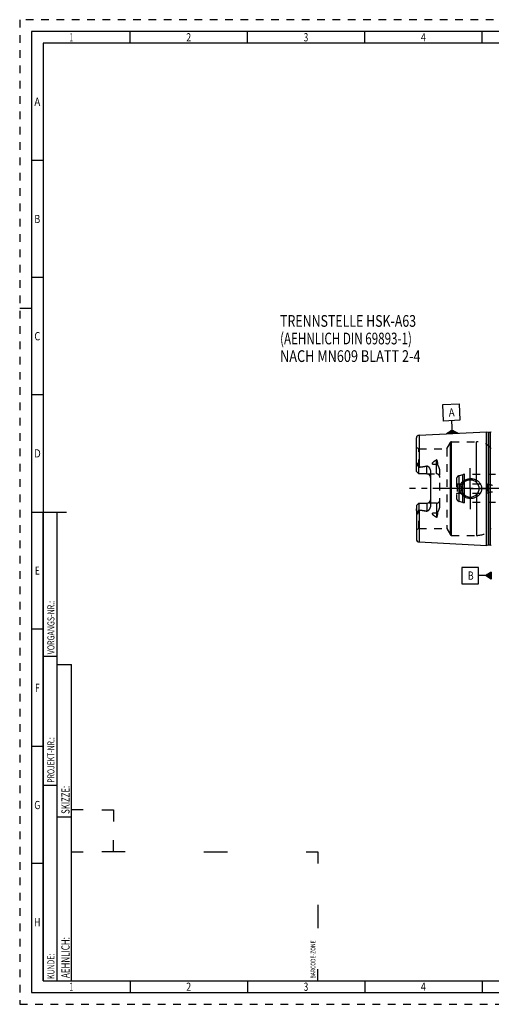
# Model space of a CAD drawing. Units: millimetres. Extents: x 0 to 594, y 0 to 420.
# Drawn here: x 0 to 201, y 0 to 420 of the extents above; entities that cross this region are included whole.
import ezdxf
from ezdxf.enums import TextEntityAlignment as Align

# ---------------------------------------------------------------- set-up
doc = ezdxf.new("R2010")
doc.units = ezdxf.units.MM
doc.header["$LTSCALE"] = 32.67
doc.linetypes.add('CENTER', pattern=[0.6, 0.375, -0.075, 0.075, -0.075])
doc.linetypes.add('HIDDEN', pattern=[0.2, 0.1, -0.1])
for name, color, linetype in [('30384325_CL', 7, 'CONTINUOUS'), ('30384325_HL', 7, 'CONTINUOUS'), ('30385696_AXIS', 7, 'CONTINUOUS'), ('30386134#AF0_AXIS', 7, 'CONTINUOUS'), ('30386134_CL', 7, 'CONTINUOUS'), ('30386134_HL', 7, 'CONTINUOUS'), ('606203039-000-00-ED1_CL', 7, 'CONTINUOUS'), ('606203039-000-00-ED1_FORMAT', 7, 'CONTINUOUS'), ('606203039-000-00-ED1_TEXT', 7, 'CONTINUOUS')]:
    doc.layers.add(name, color=color, linetype=linetype)
doc.styles.get("Standard").update_dxf_attribs({"font": 'TXT.SHX', "width": 0.7})
doc.styles.add('TEXTSTYLE_2', font='TXT.SHX', dxfattribs={"width": 0.675})

# ---------------------------------------------------------------- blocks, each defined once
blk = doc.blocks.new('BARCODEBOX_BL0', base_point=(74.5, 46.5))
at = {"layer": '606203039-000-00-ED1_FORMAT', "color": 3, "linetype": 'CONTINUOUS'}
for p, q in [((27, 83), (22, 83)), ((35, 83), (40, 83)), ((40, 83), (40, 78)), ((40, 65), (40, 70)), ((22, 65), (27, 65)), ((45, 65), (35, 65)), ((78.5, 65), (88.5, 65)), ((122, 65), (127, 65)), ((127, 65), (127, 60)), ((127, 42.5), (127, 32.5)), ((127, 10), (127, 15))]:
    blk.add_line(p, q, dxfattribs=at)
at = {"layer": '606203039-000-00-ED1_FORMAT', "color": 2, "linetype": 'CONTINUOUS', "width": 0.787698}
blk.add_text('BARCODE-ZONE', height=2, rotation=90, dxfattribs=at).set_placement((126, 11))
blk = doc.blocks.new('GEOM_TOLERANCE_SYMBOLS_BL1', base_point=(194.7, 182.88))
at = {"layer": '606203039-000-00-ED1_CL', "color": 3, "linetype": 'CONTINUOUS'}
for p, q in [((195.45, 186.38), (188.45, 186.38)), ((188.45, 186.38), (188.45, 179.38)), ((195.45, 179.38), (195.45, 186.38)), ((198.45, 182.88), (195.45, 182.88)), ((198.45, 182.88), (200.95, 184.38)), ((200.95, 181.38), (198.45, 182.88)), ((200.95, 182.88), (198.45, 182.88)), ((200.95, 182.98), (198.61, 182.98)), ((200.95, 182.78), (198.62, 182.78)), ((200.95, 183.08), (198.78, 183.08)), ((200.95, 182.68), (198.79, 182.68)), ((200.95, 183.18), (198.95, 183.18)), ((200.95, 182.58), (198.95, 182.58)), ((200.95, 183.28), (199.11, 183.28)), ((200.95, 182.48), (199.12, 182.48)), ((200.95, 183.38), (199.28, 183.38)), ((200.95, 182.38), (199.29, 182.38)), ((200.95, 183.48), (199.45, 183.48)), ((200.95, 182.28), (199.45, 182.28)), ((200.95, 183.58), (199.61, 183.58)), ((200.95, 182.18), (199.62, 182.18)), ((200.95, 183.68), (199.78, 183.68)), ((200.95, 182.08), (199.79, 182.08)), ((200.95, 183.78), (199.95, 183.78)), ((200.95, 181.98), (199.95, 181.98)), ((200.95, 183.88), (200.11, 183.88)), ((200.95, 181.88), (200.12, 181.88)), ((200.95, 183.98), (200.28, 183.98)), ((200.95, 181.78), (200.29, 181.78)), ((200.95, 184.08), (200.45, 184.08)), ((200.95, 181.68), (200.45, 181.68)), ((200.95, 184.18), (200.61, 184.18)), ((200.95, 181.58), (200.62, 181.58)), ((200.95, 184.28), (200.78, 184.28)), ((200.95, 181.48), (200.79, 181.48)), ((200.95, 184.38), (200.95, 181.38)), ((188.45, 179.38), (195.45, 179.38))]:
    blk.add_line(p, q, dxfattribs=at)
at = {"layer": '606203039-000-00-ED1_CL', "color": 2, "linetype": 'CONTINUOUS', "width": 0.785714}
blk.add_text('B', height=3.5, dxfattribs=at).set_placement((190.97, 181.13))
blk = doc.blocks.new('GEOM_TOLERANCE_SYMBOLS_BL3', base_point=(183.91, 249.76))
at = {"layer": '606203039-000-00-ED1_CL', "color": 3, "linetype": 'CONTINUOUS'}
for p, q in [((180.24, 255.8), (187.23, 256.15)), ((180.59, 248.81), (180.24, 255.8)), ((187.23, 256.15), (187.58, 249.16)), ((187.58, 249.16), (180.59, 248.81)), ((184.23, 245.99), (184.08, 248.98)), ((181.86, 243.37), (184.28, 244.99)), ((184.35, 243.69), (182.18, 243.58)), ((184.34, 243.79), (182.34, 243.69)), ((184.34, 243.89), (182.5, 243.8)), ((184.33, 243.99), (182.66, 243.91)), ((184.33, 244.09), (182.83, 244.01)), ((184.32, 244.19), (182.99, 244.12)), ((184.32, 244.29), (183.15, 244.23)), ((184.31, 244.39), (183.31, 244.34)), ((184.31, 244.49), (183.47, 244.45)), ((184.3, 244.59), (183.63, 244.55)), ((184.3, 244.69), (183.79, 244.66)), ((184.29, 244.79), (183.96, 244.77)), ((184.29, 244.89), (184.12, 244.88)), ((184.36, 243.49), (184.23, 245.99)), ((184.28, 244.98), (186.86, 243.61)), ((184.29, 244.89), (184.45, 244.9)), ((184.29, 244.79), (184.62, 244.8)), ((184.3, 244.69), (184.79, 244.71)), ((184.3, 244.59), (184.97, 244.62)), ((184.31, 244.49), (185.14, 244.53)), ((184.31, 244.39), (185.31, 244.44)), ((184.32, 244.29), (185.48, 244.35)), ((184.32, 244.19), (185.65, 244.26)), ((184.33, 244.09), (185.82, 244.16)), ((184.33, 243.99), (185.99, 244.07)), ((184.34, 243.89), (186.17, 243.98)), ((184.34, 243.79), (186.34, 243.89)), ((184.35, 243.69), (186.51, 243.8)), ((184.35, 243.59), (186.68, 243.71)), ((184.36, 243.49), (186.85, 243.61)), ((184.36, 243.49), (181.87, 243.36)), ((184.35, 243.59), (182.02, 243.47))]:
    blk.add_line(p, q, dxfattribs=at)
at = {"layer": '606203039-000-00-ED1_CL', "color": 2, "linetype": 'CONTINUOUS', "width": 0.857143}
blk.add_text('A', height=3.5, rotation=2.8681, dxfattribs=at).set_placement((182.9, 250.67))

msp = doc.modelspace()

# ---------------------------------------------------------------- linework, layer by layer
at = {"layer": '30384325_CL', "color": 9, "linetype": 'CONTINUOUS'}
for p, q in [((187.2618, 214.5059), (187.2618, 225.4941)), ((188.7685, 214.1022), (188.7685, 225.8978)), ((189.545, 214), (189.545, 226))]:
    msp.add_line(p, q, dxfattribs=at)
at = {"layer": '30384325_HL', "color": 6, "linetype": 'HIDDEN'}
for p, q in [((186.15, 224.0452), (186.15, 215.9548)), ((188.7685, 225.8978), (187.2618, 225.4941)), ((209.2564, 226), (189.545, 226)), ((186.15, 222.1155), (186.35, 222)), ((186.35, 222), (186.35, 218)), ((186.35, 222), (199.15, 222)), ((199.15, 222), (199.15, 218)), ((186.15, 217.8845), (186.35, 218)), ((186.35, 218), (199.15, 218)), ((188.7685, 214.1022), (187.2618, 214.5059)), ((209.2564, 214), (189.545, 214))]:
    msp.add_line(p, q, dxfattribs=at)
for centre, radius, start, end in [((187.65, 224.0452), 1.5, 105, 180), ((189.545, 223), 3, 90, 105), ((201.463, 227.1), 5.6, 245.604248, 270), ((201.463, 212.9), 5.6, 90, 114.395752), ((187.65, 215.9548), 1.5, 180, 255), ((189.545, 217), 3, 255, 270)]:
    msp.add_arc(centre, radius, start, end, dxfattribs=at)
at = {"layer": '30385696_AXIS', "color": 3, "linetype": 'CENTER'}
msp.add_line((403.95, 220), (166.05, 220), dxfattribs=at)
at = {"layer": '30386134#AF0_AXIS', "color": 3, "linetype": 'CENTER'}
for q in [(191.95, 228.75), (183.2, 220), (191.95, 211.25), (200.7, 220)]:
    msp.add_line((191.95, 220), q, dxfattribs=at)
at = {"layer": '30386134_CL', "color": 7, "linetype": 'CONTINUOUS'}
for p, q in [((170.19, 242.7795), (198.95, 244.2204)), ((198.95, 195.7796), (198.95, 244.2204)), ((198.95, 244.2204), (199.6201, 244.0409)), ((199.7754, 244.0204), (200.45, 244.0204)), ((169.05, 227.27), (169.05, 241.5811)), ((170.05, 226.27), (169.05, 227.27)), ((170.05, 226.27), (170.05, 229.0928)), ((175.05, 227.1475), (175.05, 212.8525)), ((173.55, 226.27), (170.05, 226.27)), ((169.05, 212.73), (170.05, 213.73)), ((169.05, 212.73), (169.05, 198.4193)), ((170.05, 213.73), (170.05, 210.9072)), ((170.05, 213.73), (173.55, 213.73)), ((170.19, 197.2205), (198.95, 195.7796)), ((198.95, 195.7796), (199.6201, 195.9591)), ((199.7754, 195.9796), (200.45, 195.9796))]:
    msp.add_line(p, q, dxfattribs=at)
at = {"layer": '30386134_CL', "color": 9, "linetype": 'CONTINUOUS'}
for p, q in [((199.6201, 244.0409), (199.6201, 195.9591)), ((199.7754, 244.0204), (199.7754, 195.9796)), ((200.45, 244.0204), (200.45, 195.9796)), ((170.19, 242.7795), (170.19, 229.1298)), ((183.5128, 200.3), (183.5128, 239.7)), ((184.0324, 200), (184.0324, 240)), ((194.705, 222.5441), (194.705, 240)), ((177.55, 226.27), (177.55, 232.2371)), ((169.521, 230.2173), (169.2968, 230.1155)), ((173.55, 226.27), (173.55, 229.6293)), ((175.8522, 230.4575), (177.55, 230.4575)), ((194.705, 217.4559), (194.705, 200)), ((170.19, 210.8702), (170.19, 197.2205)), ((173.55, 213.73), (173.55, 210.3707)), ((177.55, 213.73), (177.55, 207.7629)), ((169.521, 209.7827), (169.2968, 209.8845)), ((177.55, 209.5425), (175.8522, 209.5425))]:
    msp.add_line(p, q, dxfattribs=at)
at = {"layer": '30386134_CL', "color": 7, "linetype": 'CONTINUOUS'}
msp.add_circle((191.95, 220), 3.75, dxfattribs=at)
for centre, radius, start, end in [((199.7754, 244.6204), 0.6, 255, 270), ((200.45, 244.6204), 0.6, 270, 326.446726), ((170.25, 241.5811), 1.2, 92.868132, 180), ((173.55, 224.77), 1.5, 1.693141, 90), ((173.55, 215.23), 1.5, 270, 358.306859), ((170.25, 198.4189), 1.2, 180, 267.131868), ((199.7754, 195.3796), 0.6, 90, 105), ((200.45, 195.3796), 0.6, 33.553274, 90)]:
    msp.add_arc(centre, radius, start, end, dxfattribs=at)
for points, knots in [([(169.05, 228.6078), (169.05, 228.7336), (169.0636, 228.9236), (169.1017, 229.175), (169.1389, 229.3647), (169.1827, 229.5541), (169.2227, 229.7114), (169.254, 229.8373), (169.2821, 229.9603), (169.2969, 230.0539), (169.2968, 230.1155)], [0, 0, 0, 0, 0.24655714, 0.37182592, 0.49812957, 0.62517438, 0.75254785, 0.81611376, 0.87925221, 1, 1, 1, 1]), ([(169.2968, 230.1155), (169.2967, 230.148), (169.2971, 230.2131), (169.2995, 230.3112), (169.3038, 230.41), (169.3104, 230.5098), (169.3197, 230.6105), (169.3307, 230.6951), (169.3429, 230.7632), (169.3527, 230.8061), (169.3628, 230.8403), (169.3722, 230.8656), (169.3824, 230.8857), (169.3932, 230.8989), (169.4025, 230.9055), (169.4126, 230.9065), (169.421, 230.9029), (169.4277, 230.8972), (169.4356, 230.8877), (169.4437, 230.8738), (169.4518, 230.8556), (169.4588, 230.8363), (169.465, 230.8162), (169.4705, 230.7955), (169.4773, 230.7672), (169.4845, 230.731), (169.4919, 230.6868), (169.4981, 230.6419), (169.5052, 230.5808), (169.5121, 230.5033), (169.5175, 230.4091), (169.5206, 230.3136), (169.5211, 230.2496), (169.521, 230.2173)], [0, 0, 0, 0, 0.06370637, 0.12792945, 0.19270024, 0.25809037, 0.32423638, 0.39140283, 0.4255319, 0.46018278, 0.47776412, 0.49552105, 0.51321529, 0.52161625, 0.52895058, 0.53501005, 0.5406218, 0.54634525, 0.55229314, 0.56477169, 0.57784089, 0.59132161, 0.60510697, 0.61912938, 0.63334373, 0.66222836, 0.6915953, 0.72134482, 0.75141274, 0.81233831, 0.8741508, 0.9367272, 1, 1, 1, 1]), ([(169.521, 230.2173), (169.521, 230.1906), (169.5252, 230.1382), (169.5437, 230.0631), (169.5691, 229.9923), (169.6086, 229.9009), (169.6647, 229.7887), (169.7367, 229.6542), (169.8121, 229.5177), (169.9169, 229.3303), (169.9966, 229.1884), (170.05, 229.0928)], [0, 0, 0, 0, 0.06407626, 0.12523148, 0.18492566, 0.24423093, 0.36366403, 0.48545445, 0.61002426, 0.73738974, 1, 1, 1, 1]), ([(170.19, 229.1298), (170.752, 229.199), (171.5943, 229.3097), (172.7138, 229.4807), (173.2718, 229.577), (173.55, 229.6293)], [0, 0, 0, 0, 0.50004621, 0.7500495, 1, 1, 1, 1]), ([(173.55, 229.6293), (173.5838, 229.6356), (173.6528, 229.6407), (173.7543, 229.6231), (173.8486, 229.5858), (173.9633, 229.5192), (174.0907, 229.4153), (174.2264, 229.2751), (174.3495, 229.1251), (174.4624, 228.968), (174.566, 228.805), (174.6923, 228.5807), (174.828, 228.288), (174.9517, 227.92), (175.031, 227.5382), (175.05, 227.2779), (175.05, 227.1475)], [0, 0, 0, 0, 0.03300676, 0.06575629, 0.09806263, 0.1299558, 0.19285973, 0.25518046, 0.31720665, 0.37908278, 0.44088902, 0.50267701, 0.62630021, 0.75024285, 0.87473247, 1, 1, 1, 1]), ([(187.5396, 220), (187.5396, 220.1409), (187.5549, 220.4229), (187.6232, 220.8406), (187.7359, 221.2487), (187.9422, 221.7731), (188.3006, 222.384), (188.8659, 223.0168), (189.54, 223.5322), (190.296, 223.9178), (191.1072, 224.1662), (191.6688, 224.2379), (191.95, 224.25)], [0, 0, 0, 0, 0.06258139, 0.12515321, 0.1877098, 0.25024773, 0.37511478, 0.49997832, 0.62490213, 0.74991425, 0.87497859, 1, 1, 1, 1]), ([(191.95, 224.25), (192.1006, 224.2565), (192.4024, 224.2559), (192.8529, 224.2146), (193.2975, 224.1331), (193.8766, 223.972), (194.5687, 223.6732), (195.1928, 223.2504), (195.6347, 222.8447), (195.9343, 222.5081), (196.1974, 222.1418), (196.4201, 221.7488), (196.5983, 221.3331), (196.7285, 220.8993), (196.8079, 220.4529), (196.8257, 220.1509), (196.8257, 220)], [0, 0, 0, 0, 0.06270778, 0.12535634, 0.18793656, 0.25044389, 0.37512616, 0.49963485, 0.56195902, 0.6243186, 0.68673866, 0.74923778, 0.81182439, 0.87449414, 0.9372289, 1, 1, 1, 1]), ([(191.95, 215.75), (191.6688, 215.7621), (191.1072, 215.8338), (190.296, 216.0822), (189.54, 216.4678), (188.8659, 216.9832), (188.3006, 217.616), (187.9422, 218.2269), (187.7359, 218.7513), (187.6232, 219.1594), (187.5549, 219.5771), (187.5396, 219.8591), (187.5396, 220)], [0, 0, 0, 0, 0.12502141, 0.25008575, 0.37509787, 0.50002168, 0.62488522, 0.74975227, 0.8122902, 0.87484678, 0.9374186, 1, 1, 1, 1]), ([(196.8257, 220), (196.8257, 219.8491), (196.8079, 219.5471), (196.7285, 219.1007), (196.5983, 218.6669), (196.4201, 218.2512), (196.1974, 217.8582), (195.9343, 217.4919), (195.6347, 217.1553), (195.1928, 216.7496), (194.5687, 216.3268), (193.8766, 216.028), (193.2975, 215.8669), (192.8529, 215.7854), (192.4024, 215.7441), (192.1006, 215.7435), (191.95, 215.75)], [0, 0, 0, 0, 0.06277109, 0.12550586, 0.18817561, 0.25076222, 0.31326134, 0.3756814, 0.43804098, 0.50036515, 0.62487384, 0.74955611, 0.81206344, 0.87464366, 0.93729222, 1, 1, 1, 1]), ([(169.2968, 209.8845), (169.2969, 209.9461), (169.2821, 210.0397), (169.254, 210.1627), (169.2227, 210.2886), (169.1827, 210.4459), (169.1389, 210.6353), (169.1017, 210.825), (169.0636, 211.0764), (169.05, 211.2664), (169.05, 211.3922)], [0, 0, 0, 0, 0.12074696, 0.1838852, 0.24745102, 0.37482432, 0.50186896, 0.62817239, 0.75344124, 1, 1, 1, 1]), ([(170.05, 210.9072), (169.9966, 210.8116), (169.9169, 210.6697), (169.8121, 210.4823), (169.7367, 210.3458), (169.6647, 210.2113), (169.6086, 210.0991), (169.5691, 210.0077), (169.5437, 209.9369), (169.5252, 209.8618), (169.521, 209.8094), (169.521, 209.7827)], [0, 0, 0, 0, 0.26261247, 0.38997889, 0.51454983, 0.6363411, 0.75577497, 0.81508038, 0.87477333, 0.93592516, 1, 1, 1, 1]), ([(170.19, 210.8702), (170.752, 210.801), (171.5943, 210.6903), (172.7138, 210.5193), (173.2718, 210.423), (173.55, 210.3707)], [0, 0, 0, 0, 0.50004621, 0.7500495, 1, 1, 1, 1]), ([(175.05, 212.8525), (175.05, 212.7221), (175.031, 212.4618), (174.9517, 212.08), (174.828, 211.712), (174.6923, 211.4193), (174.566, 211.195), (174.4624, 211.032), (174.3495, 210.8749), (174.2264, 210.7249), (174.0907, 210.5847), (173.9633, 210.4808), (173.8486, 210.4142), (173.7543, 210.3769), (173.6528, 210.3593), (173.5838, 210.3644), (173.55, 210.3707)], [0, 0, 0, 0, 0.1252672, 0.24975657, 0.373699, 0.49732212, 0.55911009, 0.62091633, 0.68279248, 0.74481867, 0.80713938, 0.8700433, 0.90193651, 0.93424241, 0.96699168, 1, 1, 1, 1]), ([(169.521, 209.7827), (169.5211, 209.7504), (169.5206, 209.6864), (169.5175, 209.5909), (169.5121, 209.4967), (169.5052, 209.4192), (169.4981, 209.3581), (169.4919, 209.3132), (169.4845, 209.269), (169.4773, 209.2328), (169.4705, 209.2045), (169.465, 209.1838), (169.4588, 209.1637), (169.4518, 209.1444), (169.4437, 209.1262), (169.4356, 209.1123), (169.4277, 209.1028), (169.421, 209.0971), (169.4126, 209.0935), (169.4025, 209.0945), (169.3932, 209.1011), (169.3824, 209.1143), (169.3722, 209.1344), (169.3628, 209.1597), (169.3527, 209.1939), (169.3429, 209.2368), (169.3307, 209.3049), (169.3197, 209.3895), (169.3104, 209.4902), (169.3038, 209.59), (169.2995, 209.6888), (169.2971, 209.7869), (169.2967, 209.852), (169.2968, 209.8845)], [0, 0, 0, 0, 0.06327273, 0.12584905, 0.18766147, 0.24858696, 0.27865484, 0.30840434, 0.33777125, 0.36665586, 0.3808702, 0.3948926, 0.40867792, 0.42215871, 0.43522783, 0.44770638, 0.45365423, 0.45937789, 0.46499004, 0.47104921, 0.47838522, 0.48678629, 0.50448029, 0.52223718, 0.5398186, 0.5744695, 0.60859825, 0.67576426, 0.7419101, 0.8073001, 0.87207079, 0.93629375, 1, 1, 1, 1])]:
    msp.add_open_spline(points, degree=3, knots=knots, dxfattribs=at)
for points in [[(170.05, 229.0928), (170.0947, 229.1109), (170.1421, 229.1239), (170.19, 229.1298)], [(170.19, 210.8702), (170.1421, 210.8761), (170.0947, 210.8891), (170.05, 210.9072)]]:
    msp.add_open_spline(points, degree=3, dxfattribs=at)
at = {"layer": '30386134_CL', "color": 9, "linetype": 'CONTINUOUS'}
for points, knots in [([(177.55, 230.4575), (177.6475, 230.4575), (177.8395, 230.4659), (178.0301, 230.4917), (178.123, 230.5091)], [0, 0, 0, 0, 0.5076692, 1, 1, 1, 1]), ([(178.123, 209.4909), (178.0301, 209.5083), (177.8395, 209.5341), (177.6475, 209.5425), (177.55, 209.5425)], [0, 0, 0, 0, 0.4923308, 1, 1, 1, 1])]:
    msp.add_open_spline(points, degree=3, knots=knots, dxfattribs=at)
at = {"layer": '30386134_HL', "color": 6, "linetype": 'HIDDEN'}
for p, q in [((181.954, 237), (183.5128, 239.7)), ((184.0324, 240), (194.705, 240)), ((170.05, 237), (169.05, 237.5774)), ((170.05, 229.0928), (170.05, 237)), ((170.05, 237), (181.954, 237)), ((181.954, 237), (181.954, 203)), ((179.05, 212.59), (179.05, 227.41)), ((173.55, 226.27), (177.55, 226.27)), ((170.05, 203), (170.05, 210.9072)), ((177.55, 213.73), (173.55, 213.73)), ((170.05, 203), (169.05, 202.4226)), ((170.05, 203), (181.954, 203)), ((181.954, 203), (183.5128, 200.3)), ((184.0324, 200), (194.705, 200))]:
    msp.add_line(p, q, dxfattribs=at)
for centre, radius, start, end in [((184.0324, 239.4), 0.6, 90, 150), ((194.705, 232), 8, 38.682187, 90), ((173.55, 224.77), 1.5, 0, 1.693141), ((177.55, 224.77), 1.5, 0, 90), ((173.55, 215.23), 1.5, 358.306859, 360), ((177.55, 215.23), 1.5, 270, 360), ((194.705, 208), 8, 270, 321.317813), ((184.0324, 200.6), 0.6, 210, 270)]:
    msp.add_arc(centre, radius, start, end, dxfattribs=at)
for points, knots in [([(175.8522, 230.4575), (175.8515, 230.5083), (175.8586, 230.6104), (175.9058, 230.8109), (176.0206, 231.0475), (176.2154, 231.2983), (176.4468, 231.5226), (176.7023, 231.725), (176.9741, 231.9098), (177.2575, 232.0803), (177.4518, 232.1859), (177.55, 232.2371)], [0, 0, 0, 0, 0.05925053, 0.1187931, 0.23931738, 0.36243249, 0.48763876, 0.61436211, 0.74217424, 0.87078604, 1, 1, 1, 1]), ([(178.123, 230.5091), (178.1232, 230.5923), (178.1204, 230.7582), (178.1067, 231.0057), (178.0865, 231.2103), (178.0641, 231.3724), (178.0439, 231.4929), (178.0198, 231.6123), (177.9909, 231.7305), (177.9562, 231.8469), (177.914, 231.9611), (177.8702, 232.0531), (177.827, 232.1228), (177.7889, 232.1725), (177.7428, 232.2172), (177.6951, 232.2456), (177.6512, 232.2572), (177.6047, 232.2588), (177.5704, 232.2477), (177.55, 232.2371)], [0, 0, 0, 0, 0.12554077, 0.25020841, 0.37402859, 0.43564171, 0.49706954, 0.5583323, 0.61946316, 0.68051982, 0.74161012, 0.80296194, 0.83391514, 0.86523096, 0.89720687, 0.93036157, 0.94762232, 0.9652042, 1, 1, 1, 1]), ([(170.19, 229.1298), (170.4355, 229.16), (170.9265, 229.2223), (171.662, 229.3225), (172.2739, 229.413), (172.7625, 229.4908), (173.1285, 229.5525), (173.4936, 229.6179), (173.8579, 229.6881), (174.2208, 229.7642), (174.5217, 229.834), (174.761, 229.8953), (174.9393, 229.9446), (175.1163, 229.9982), (175.262, 230.0475), (175.377, 230.0909), (175.4621, 230.1259), (175.5455, 230.1639), (175.6267, 230.2058), (175.704, 230.253), (175.7636, 230.2988), (175.8047, 230.3413), (175.8303, 230.3765), (175.8481, 230.4155), (175.8524, 230.4437), (175.8522, 230.4575)], [0, 0, 0, 0, 0.12557929, 0.25115629, 0.37672644, 0.43950695, 0.50228187, 0.5650484, 0.62780207, 0.69053544, 0.75323429, 0.78456378, 0.81587196, 0.84714878, 0.87837549, 0.89396087, 0.90951752, 0.92503287, 0.94048521, 0.95583525, 0.97099519, 0.9784607, 0.98579965, 0.99297836, 1, 1, 1, 1]), ([(179.05, 227.41), (179.05, 227.5489), (179.0308, 227.8262), (178.9528, 228.2338), (178.8351, 228.6291), (178.6869, 229.0115), (178.546, 229.3213), (178.4296, 229.5662), (178.3432, 229.7491), (178.261, 229.9328), (178.189, 230.1195), (178.1363, 230.3114), (178.1229, 230.4435), (178.123, 230.5091)], [0, 0, 0, 0, 0.12777436, 0.25467267, 0.38087027, 0.50647723, 0.63150087, 0.69375385, 0.75577788, 0.81749962, 0.87881368, 0.93962216, 1, 1, 1, 1]), ([(170.19, 210.8702), (170.4355, 210.84), (170.9265, 210.7777), (171.662, 210.6775), (172.2739, 210.587), (172.7625, 210.5092), (173.1285, 210.4475), (173.4936, 210.3821), (173.8579, 210.3119), (174.2208, 210.2358), (174.5217, 210.166), (174.761, 210.1047), (174.9393, 210.0554), (175.1163, 210.0018), (175.262, 209.9525), (175.377, 209.9091), (175.4621, 209.8741), (175.5455, 209.8361), (175.6267, 209.7942), (175.704, 209.747), (175.7636, 209.7012), (175.8047, 209.6587), (175.8303, 209.6235), (175.8481, 209.5845), (175.8524, 209.5563), (175.8522, 209.5425)], [0, 0, 0, 0, 0.12557929, 0.25115629, 0.37672644, 0.43950695, 0.50228187, 0.5650484, 0.62780207, 0.69053544, 0.75323429, 0.78456378, 0.81587196, 0.84714878, 0.87837549, 0.89396087, 0.90951752, 0.92503287, 0.94048521, 0.95583525, 0.97099519, 0.9784607, 0.98579965, 0.99297836, 1, 1, 1, 1]), ([(178.123, 209.4909), (178.1229, 209.5565), (178.1363, 209.6886), (178.189, 209.8805), (178.261, 210.0672), (178.3432, 210.251), (178.4296, 210.4338), (178.546, 210.6787), (178.6869, 210.9885), (178.8351, 211.371), (178.9528, 211.7662), (179.0308, 212.1738), (179.05, 212.4511), (179.05, 212.59)], [0, 0, 0, 0, 0.06037817, 0.12118731, 0.18250164, 0.24422352, 0.30624766, 0.36850072, 0.49352447, 0.61913149, 0.74532889, 0.87222649, 1, 1, 1, 1]), ([(177.55, 207.7629), (177.4518, 207.8141), (177.2575, 207.9197), (176.9741, 208.0902), (176.7023, 208.275), (176.4468, 208.4774), (176.2154, 208.7017), (176.0206, 208.9525), (175.9058, 209.1891), (175.8586, 209.3896), (175.8515, 209.4917), (175.8522, 209.5425)], [0, 0, 0, 0, 0.12921396, 0.25782576, 0.38563788, 0.51236122, 0.63756748, 0.7606826, 0.8812069, 0.94074947, 1, 1, 1, 1]), ([(177.55, 207.7629), (177.5704, 207.7523), (177.6047, 207.7412), (177.6512, 207.7428), (177.6951, 207.7544), (177.7428, 207.7828), (177.7889, 207.8275), (177.827, 207.8771), (177.8702, 207.9469), (177.914, 208.0389), (177.9562, 208.1531), (177.9909, 208.2695), (178.0198, 208.3877), (178.0439, 208.5071), (178.0641, 208.6276), (178.0865, 208.7897), (178.1067, 208.9943), (178.1204, 209.2418), (178.1232, 209.4077), (178.123, 209.4909)], [0, 0, 0, 0, 0.03479517, 0.05237695, 0.06963796, 0.10279112, 0.13476633, 0.16608274, 0.19703628, 0.2583885, 0.319479, 0.38053574, 0.44166669, 0.50292955, 0.56435749, 0.62597072, 0.74979114, 0.87445901, 1, 1, 1, 1])]:
    msp.add_open_spline(points, degree=3, knots=knots, dxfattribs=at)
at = {"layer": '606203039-000-00-ED1_FORMAT', "color": 6, "linetype": 'HIDDEN'}
for p, q in [((0, 420), (0, 0)), ((594, 420), (0, 420)), ((0, 0), (594, 0))]:
    msp.add_line(p, q, dxfattribs=at)
at = {"layer": '606203039-000-00-ED1_FORMAT', "color": 7, "linetype": 'CONTINUOUS'}
for p, q in [((5, 415), (5, 5)), ((589, 415), (5, 415)), ((5, 210), (20, 210)), ((5, 5), (589, 5))]:
    msp.add_line(p, q, dxfattribs=at)
at = {"layer": '606203039-000-00-ED1_FORMAT', "color": 3, "linetype": 'CONTINUOUS'}
for p, q in [((47, 410), (47, 415)), ((97, 410), (97, 415)), ((147, 410), (147, 415)), ((197, 410), (197, 415)), ((10, 410), (10, 10)), ((405.3013, 410), (10, 410)), ((10, 360), (5, 360)), ((10, 310), (5, 310)), ((0, 297), (5, 297)), ((10, 260), (5, 260)), ((10, 10), (10, 210)), ((10, 210), (16, 210)), ((16, 10), (16, 210)), ((16, 10), (16, 210)), ((10, 160), (5, 160)), ((10, 148.5), (16, 148.5)), ((16, 10), (16, 145)), ((16, 145), (22, 145)), ((22, 10), (22, 145)), ((10, 110), (5, 110)), ((10, 93.5), (16, 93.5)), ((16, 80), (22, 80)), ((10, 60), (5, 60)), ((10, 10), (16, 10)), ((10, 10), (209.0001, 10)), ((16, 10), (22, 10)), ((47, 10), (47, 5)), ((97, 10), (97, 5)), ((147, 10), (147, 5)), ((197, 10), (197, 5))]:
    msp.add_line(p, q, dxfattribs=at)

# ---------------------------------------------------------------- block references
at = {"layer": '606203039-000-00-ED1_CL', "color": 3, "linetype": 'CONTINUOUS'}
for name, p in [('GEOM_TOLERANCE_SYMBOLS_BL3', (183.9087, 249.7567)), ('GEOM_TOLERANCE_SYMBOLS_BL1', (194.7, 182.8801))]:
    msp.add_blockref(name, p, dxfattribs=at)
at = {"layer": '606203039-000-00-ED1_FORMAT', "color": 3, "linetype": 'CONTINUOUS'}
msp.add_blockref('BARCODEBOX_BL0', (74.5, 46.5), dxfattribs=at)

# ---------------------------------------------------------------- texts
at = {"layer": '606203039-000-00-ED1_FORMAT', "color": 90, "linetype": 'CONTINUOUS', "style": 'TEXTSTYLE_2'}
for s, width, p in [('1', 0.571429, (22, 410.75)), ('2', 0.785714, (72, 410.75)), ('3', 0.714286, (122, 410.75)), ('4', 0.785714, (172, 410.75)), ('A', 0.857143, (7.5, 383.25)), ('B', 0.785714, (7.5, 333.25)), ('C', 0.833333, (7.5, 283.25)), ('D', 0.904762, (7.5, 233.25)), ('E', 0.714286, (7.5, 183.25)), ('F', 0.714286, (7.5, 133.25)), ('G', 0.785714, (7.5, 83.25)), ('H', 0.785714, (7.5, 33.25)), ('1', 0.571429, (22, 5.75)), ('2', 0.785714, (72, 5.75)), ('3', 0.714286, (122, 5.75)), ('4', 0.785714, (172, 5.75))]:
    msp.add_text(s, height=3.5, dxfattribs=dict(at, width=width)).set_placement(p, align=Align.CENTER)
at = {"layer": '606203039-000-00-ED1_FORMAT', "color": 2, "linetype": 'CONTINUOUS'}
for s, height, width, p in [('VORGANGS-NR.:', 3, 0.739927, (14.8036, 149.3182)), ('PROJEKT-NR.:', 3, 0.714286, (14.8036, 94.5009)), ('SKIZZE:', 3.5, 0.693878, (21.25, 81.225)), ('AEHNLICH:', 3.5, 0.71164, (21.25, 11.225)), ('KUNDE:', 3, 0.722222, (14.8036, 10.7957))]:
    msp.add_text(s, height=height, rotation=90, dxfattribs=dict(at, width=width)).set_placement(p)
at = {"layer": '606203039-000-00-ED1_TEXT', "color": 7, "linetype": 'CONTINUOUS'}
for s, width, p in [('TRENNSTELLE HSK-A63', 0.773183, (110.95, 289)), ('(AEHNLICH DIN 69893-1)', 0.725108, (110.95, 281.5)), ('NACH MN609 BLATT 2-4', 0.795238, (110.95, 274))]:
    msp.add_text(s, height=5, dxfattribs=dict(at, width=width)).set_placement(p)

doc.saveas('drawing.dxf')
